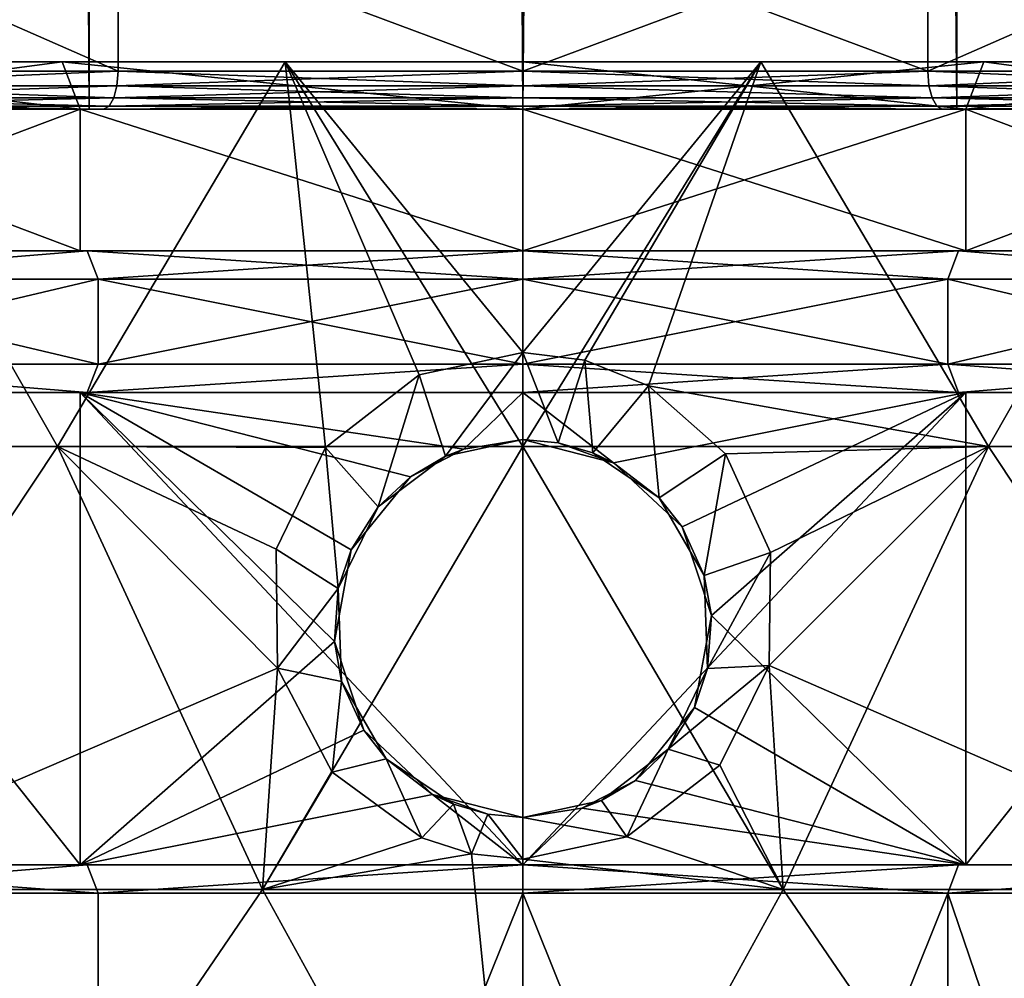
# Model space of a CAD drawing. Extents: x -110 to 110, y -73 to 1244.
# Drawn here: x -5 to 5, y 50 to 60 of the extents above; entities that cross this region are included whole.
import ezdxf

# ---------------------------------------------------------------- set-up
doc = ezdxf.new("R2010")
doc.units = 0
doc.header["$MEASUREMENT"] = 0

msp = doc.modelspace()

# ---------------------------------------------------------------- linework, layer by layer
for points in [[(-8.4853, 709.5, -8.4853), (-4.5922, 59.5, -11.0866), (-8.4853, 59.5, -8.4853)], [(-8.4853, 709.5, -8.4853), (-4.5922, 709.5, -11.0866), (-4.5922, 59.5, -11.0866)], [(-8.4853, 709.5, 8.4853), (-8.4853, 59.5, 8.4853), (-4.5922, 59.5, 11.0866)], [(-4.5922, 709.5, 11.0866), (-8.4853, 709.5, 8.4853), (-4.5922, 59.5, 11.0866)], [(-4.5922, 709.5, -11.0866), (0, 59.5, -12), (-4.5922, 59.5, -11.0866)], [(-4.5922, 709.5, -11.0866), (0, 709.5, -12), (0, 59.5, -12)], [(-4.5922, 709.5, 11.0866), (-4.5922, 59.5, 11.0866), (0, 59.5, 12)], [(0, 709.5, 12), (-4.5922, 709.5, 11.0866), (0, 59.5, 12)], [(4.5922, 709.5, -11.0866), (4.5922, 59.5, -11.0866), (0, 59.5, -12)], [(0, 709.5, -12), (4.5922, 709.5, -11.0866), (0, 59.5, -12)], [(0, 709.5, 12), (0, 59.5, 12), (4.5922, 59.5, 11.0866)], [(4.5922, 709.5, 11.0866), (0, 709.5, 12), (4.5922, 59.5, 11.0866)], [(4.5922, 709.5, -11.0866), (8.4853, 59.5, -8.4853), (4.5922, 59.5, -11.0866)], [(4.5922, 709.5, -11.0866), (8.4853, 709.5, -8.4853), (8.4853, 59.5, -8.4853)], [(4.5922, 709.5, 11.0866), (4.5922, 59.5, 11.0866), (8.4853, 59.5, 8.4853)], [(8.4853, 709.5, 8.4853), (4.5922, 709.5, 11.0866), (8.4853, 59.5, 8.4853)], [(-7.9196, 59.900002, 7.9196), (-4.2861, 61.5, 10.3475), (-4.2861, 59.900002, 10.3475)], [(-7.9196, 61.5, 7.9196), (-4.2861, 61.5, 10.3475), (-7.9196, 59.900002, 7.9196)], [(-4.2861, 59.900002, -10.3475), (-7.9196, 61.5, -7.9196), (-7.9196, 59.900002, -7.9196)], [(-4.2861, 61.5, -10.3475), (-7.9196, 61.5, -7.9196), (-4.2861, 59.900002, -10.3475)], [(-4.2861, 59.900002, 10.3475), (-4.2861, 61.5, 10.3475), (0, 59.900002, 11.2)], [(-4.2861, 61.5, 10.3475), (0, 61.5, 11.2), (0, 59.900002, 11.2)], [(0, 59.900002, -11.2), (-4.2861, 61.5, -10.3475), (-4.2861, 59.900002, -10.3475)], [(0, 61.5, -11.2), (-4.2861, 61.5, -10.3475), (0, 59.900002, -11.2)], [(0, 59.900002, 11.2), (4.2861, 61.5, 10.3475), (4.2861, 59.900002, 10.3475)], [(0, 61.5, 11.2), (4.2861, 61.5, 10.3475), (0, 59.900002, 11.2)], [(4.2861, 59.900002, -10.3475), (0, 61.5, -11.2), (0, 59.900002, -11.2)], [(4.2861, 61.5, -10.3475), (0, 61.5, -11.2), (4.2861, 59.900002, -10.3475)], [(4.2861, 59.900002, 10.3475), (7.9196, 61.5, 7.9196), (7.9196, 59.900002, 7.9196)], [(4.2861, 61.5, 10.3475), (7.9196, 61.5, 7.9196), (4.2861, 59.900002, 10.3475)], [(7.9196, 59.900002, -7.9196), (7.9196, 61.5, -7.9196), (4.2861, 59.900002, -10.3475)], [(7.9196, 61.5, -7.9196), (4.2861, 61.5, -10.3475), (4.2861, 59.900002, -10.3475)], [(-9.4552, 55.927601, 14.7126), (-4.9272, 55.927601, 16.7805), (-7.25, 60, 12.5574)], [(-4.9272, 55.927601, -16.7805), (-9.4552, 55.927601, -14.7126), (-7.25, 60, -12.5574)], [(-9.0156, 60, -9.0156), (-4.8792, 60, -11.7795), (-7.25, 60, -12.5574)], [(-7.25, 60, 12.5574), (-4.8792, 60, 11.7795), (-9.0156, 60, 9.0156)], [(-9.0156, 60, 9.0156), (-4.8792, 60, 11.7795), (-8.6621, 59.5, 8.6621)], [(-4.6879, 59.5, -11.3175), (-9.0156, 60, -9.0156), (-8.6621, 59.5, -8.6621)], [(-4.8792, 60, -11.7795), (-9.0156, 60, -9.0156), (-4.6879, 59.5, -11.3175)], [(-8.6621, 59.5, 8.6621), (-4.8792, 60, 11.7795), (-4.6879, 59.5, 11.3175)], [(-4.9272, 55.927601, 16.7805), (-2.5179, 60, 14.2797), (-7.25, 60, 12.5574)], [(-4.9272, 55.927601, -16.7805), (-7.25, 60, -12.5574), (-2.5179, 60, -14.2797)], [(-7.25, 60, -12.5574), (-4.8792, 60, -11.7795), (-2.5179, 60, -14.2797)], [(-7.25, 60, 12.5574), (-2.5179, 60, 14.2797), (-4.8792, 60, 11.7795)], [(-4.9272, 55.927601, 16.7805), (0, 55.927601, 17.488899), (-2.5179, 60, 14.2797)], [(-4.9272, 55.927601, -16.7805), (-2.5179, 60, -14.2797), (-2.0915, 55.916801, -17.3694)], [(-4.8792, 60, -11.7795), (0, 60, -12.75), (-2.5179, 60, -14.2797)], [(-2.5179, 60, 14.2797), (0, 60, 12.75), (-4.8792, 60, 11.7795)], [(-4.8792, 60, 11.7795), (0, 59.5, 12.25), (-4.6879, 59.5, 11.3175)], [(-4.8792, 60, 11.7795), (0, 60, 12.75), (0, 59.5, 12.25)], [(0, 59.5, -12.25), (-4.8792, 60, -11.7795), (-4.6879, 59.5, -11.3175)], [(0, 60, -12.75), (-4.8792, 60, -11.7795), (0, 59.5, -12.25)], [(0, 55.927601, 17.488899), (2.5179, 60, 14.2797), (-2.5179, 60, 14.2797)], [(-1.0973, 56.686001, -17.0107), (-2.0915, 55.916801, -17.3694), (-2.5179, 60, -14.2797)], [(0, 56.920898, -16.8997), (-2.5179, 60, -14.2797), (2.5179, 60, -14.2797)], [(0, 56.920898, -16.8997), (-1.0973, 56.686001, -17.0107), (-2.5179, 60, -14.2797)], [(0, 60, -12.75), (2.5179, 60, -14.2797), (-2.5179, 60, -14.2797)], [(-2.5179, 60, 14.2797), (2.5179, 60, 14.2797), (0, 60, 12.75)], [(0, 55.927601, 17.488899), (4.9272, 55.927601, 16.7805), (2.5179, 60, 14.2797)], [(0.6536, 56.839901, -16.938101), (0, 56.920898, -16.8997), (2.5179, 60, -14.2797)], [(0, 60, -12.75), (4.8792, 60, -11.7795), (2.5179, 60, -14.2797)], [(0, 60, 12.75), (2.5179, 60, 14.2797), (4.8792, 60, 11.7795)], [(0, 59.5, 12.25), (4.8792, 60, 11.7795), (4.6879, 59.5, 11.3175)], [(0, 60, 12.75), (4.8792, 60, 11.7795), (0, 59.5, 12.25)], [(4.6879, 59.5, -11.3175), (0, 60, -12.75), (0, 59.5, -12.25)], [(4.8792, 60, -11.7795), (0, 60, -12.75), (4.6879, 59.5, -11.3175)], [(1.3283, 56.568699, -17.065901), (0.6536, 56.839901, -16.938101), (2.5179, 60, -14.2797)], [(4.9272, 55.927601, -16.7805), (1.3283, 56.568699, -17.065901), (2.5179, 60, -14.2797)], [(4.9272, 55.927601, 16.7805), (7.25, 60, 12.5574), (2.5179, 60, 14.2797)], [(4.9272, 55.927601, -16.7805), (2.5179, 60, -14.2797), (7.25, 60, -12.5574)], [(4.8792, 60, -11.7795), (7.25, 60, -12.5574), (2.5179, 60, -14.2797)], [(2.5179, 60, 14.2797), (7.25, 60, 12.5574), (4.8792, 60, 11.7795)], [(4.6879, 59.5, 11.3175), (9.0156, 60, 9.0156), (8.6621, 59.5, 8.6621)], [(4.8792, 60, 11.7795), (9.0156, 60, 9.0156), (4.6879, 59.5, 11.3175)], [(8.6621, 59.5, -8.6621), (4.8792, 60, -11.7795), (4.6879, 59.5, -11.3175)], [(4.8792, 60, -11.7795), (9.0156, 60, -9.0156), (7.25, 60, -12.5574)], [(4.8792, 60, 11.7795), (7.25, 60, 12.5574), (9.0156, 60, 9.0156)], [(9.0156, 60, -9.0156), (4.8792, 60, -11.7795), (8.6621, 59.5, -8.6621)], [(4.9272, 55.927601, 16.7805), (9.4552, 55.927601, 14.7126), (7.25, 60, 12.5574)], [(9.4552, 55.927601, -14.7126), (4.9272, 55.927601, -16.7805), (7.25, 60, -12.5574)], [(-7.9411, 59.746899, 7.9411), (-7.9196, 59.900002, 7.9196), (-4.2861, 59.900002, 10.3475)], [(-4.2977, 59.746899, 10.3756), (-7.9411, 59.746899, 7.9411), (-4.2861, 59.900002, 10.3475)], [(-7.9411, 59.746899, -7.9411), (-4.2861, 59.900002, -10.3475), (-7.9196, 59.900002, -7.9196)], [(-7.9411, 59.746899, -7.9411), (-4.2977, 59.746899, -10.3756), (-4.2861, 59.900002, -10.3475)], [(0, 59.746899, 11.2304), (-4.2977, 59.746899, 10.3756), (-4.2861, 59.900002, 10.3475)], [(-4.2977, 59.746899, -10.3756), (0, 59.900002, -11.2), (-4.2861, 59.900002, -10.3475)], [(-4.2977, 59.746899, -10.3756), (0, 59.746899, -11.2304), (0, 59.900002, -11.2)], [(0, 59.746899, 11.2304), (-4.2861, 59.900002, 10.3475), (0, 59.900002, 11.2)], [(4.2977, 59.746899, 10.3756), (0, 59.900002, 11.2), (4.2861, 59.900002, 10.3475)], [(4.2977, 59.746899, 10.3756), (0, 59.746899, 11.2304), (0, 59.900002, 11.2)], [(0, 59.746899, -11.2304), (4.2861, 59.900002, -10.3475), (0, 59.900002, -11.2)], [(0, 59.746899, -11.2304), (4.2977, 59.746899, -10.3756), (4.2861, 59.900002, -10.3475)], [(7.9411, 59.746899, 7.9411), (4.2861, 59.900002, 10.3475), (7.9196, 59.900002, 7.9196)], [(7.9411, 59.746899, 7.9411), (4.2977, 59.746899, 10.3756), (4.2861, 59.900002, 10.3475)], [(4.2977, 59.746899, -10.3756), (7.9196, 59.900002, -7.9196), (4.2861, 59.900002, -10.3475)], [(4.2977, 59.746899, -10.3756), (7.9411, 59.746899, -7.9411), (7.9196, 59.900002, -7.9196)], [(-4.3309, 59.617199, 10.4557), (-8.0024, 59.617199, 8.0024), (-7.9411, 59.746899, 7.9411)], [(-8.0024, 59.617199, -8.0024), (-4.3309, 59.617199, -10.4557), (-4.2977, 59.746899, -10.3756)], [(-8.0024, 59.617199, -8.0024), (-4.2977, 59.746899, -10.3756), (-7.9411, 59.746899, -7.9411)], [(-4.3309, 59.617199, 10.4557), (-7.9411, 59.746899, 7.9411), (-4.2977, 59.746899, 10.3756)], [(0, 59.746899, 11.2304), (-4.3309, 59.617199, 10.4557), (-4.2977, 59.746899, 10.3756)], [(0, 59.617199, 11.3172), (-4.3309, 59.617199, 10.4557), (0, 59.746899, 11.2304)], [(-4.3309, 59.617199, -10.4557), (0, 59.617199, -11.3172), (-4.2977, 59.746899, -10.3756)], [(-4.2977, 59.746899, -10.3756), (0, 59.617199, -11.3172), (0, 59.746899, -11.2304)], [(4.3309, 59.617199, 10.4557), (0, 59.617199, 11.3172), (0, 59.746899, 11.2304)], [(4.3309, 59.617199, 10.4557), (0, 59.746899, 11.2304), (4.2977, 59.746899, 10.3756)], [(0, 59.746899, -11.2304), (4.3309, 59.617199, -10.4557), (4.2977, 59.746899, -10.3756)], [(0, 59.617199, -11.3172), (4.3309, 59.617199, -10.4557), (0, 59.746899, -11.2304)], [(8.0024, 59.617199, 8.0024), (4.3309, 59.617199, 10.4557), (4.2977, 59.746899, 10.3756)], [(8.0024, 59.617199, 8.0024), (4.2977, 59.746899, 10.3756), (7.9411, 59.746899, 7.9411)], [(4.3309, 59.617199, -10.4557), (7.9411, 59.746899, -7.9411), (4.2977, 59.746899, -10.3756)], [(4.3309, 59.617199, -10.4557), (8.0024, 59.617199, -8.0024), (7.9411, 59.746899, -7.9411)], [(-4.3805, 59.530399, 10.5756), (-4.4391, 59.5, 10.717), (-8.2024, 59.5, 8.2024)], [(-4.3805, 59.530399, 10.5756), (-8.2024, 59.5, 8.2024), (-8.0942, 59.530399, 8.0942)], [(-8.0942, 59.530399, -8.0942), (-8.2024, 59.5, -8.2024), (-4.4391, 59.5, -10.717)], [(-4.3805, 59.530399, 10.5756), (-8.0942, 59.530399, 8.0942), (-8.0024, 59.617199, 8.0024)], [(-8.0942, 59.530399, -8.0942), (-4.3805, 59.530399, -10.5756), (-4.3309, 59.617199, -10.4557)], [(-8.0942, 59.530399, -8.0942), (-4.3309, 59.617199, -10.4557), (-8.0024, 59.617199, -8.0024)], [(-8.0942, 59.530399, -8.0942), (-4.4391, 59.5, -10.717), (-4.3805, 59.530399, -10.5756)], [(-4.3805, 59.530399, 10.5756), (-8.0024, 59.617199, 8.0024), (-4.3309, 59.617199, 10.4557)], [(0, 59.530399, 11.4469), (0, 59.5, 11.6), (-4.4391, 59.5, 10.717)], [(0, 59.530399, 11.4469), (-4.4391, 59.5, 10.717), (-4.3805, 59.530399, 10.5756)], [(-4.3805, 59.530399, -10.5756), (-4.4391, 59.5, -10.717), (0, 59.5, -11.6)], [(0, 59.530399, 11.4469), (-4.3805, 59.530399, 10.5756), (-4.3309, 59.617199, 10.4557)], [(-4.3805, 59.530399, -10.5756), (0, 59.530399, -11.4469), (0, 59.617199, -11.3172)], [(-4.3805, 59.530399, -10.5756), (0, 59.617199, -11.3172), (-4.3309, 59.617199, -10.4557)], [(-4.3805, 59.530399, -10.5756), (0, 59.5, -11.6), (0, 59.530399, -11.4469)], [(0, 59.530399, 11.4469), (-4.3309, 59.617199, 10.4557), (0, 59.617199, 11.3172)], [(4.3805, 59.530399, 10.5756), (0, 59.530399, 11.4469), (0, 59.617199, 11.3172)], [(4.3805, 59.530399, 10.5756), (0, 59.617199, 11.3172), (4.3309, 59.617199, 10.4557)], [(0, 59.530399, -11.4469), (4.3805, 59.530399, -10.5756), (4.3309, 59.617199, -10.4557)], [(0, 59.530399, -11.4469), (4.3309, 59.617199, -10.4557), (0, 59.617199, -11.3172)], [(4.3805, 59.530399, 10.5756), (4.4391, 59.5, 10.717), (0, 59.5, 11.6)], [(4.3805, 59.530399, 10.5756), (0, 59.5, 11.6), (0, 59.530399, 11.4469)], [(0, 59.530399, -11.4469), (0, 59.5, -11.6), (4.4391, 59.5, -10.717)], [(0, 59.530399, -11.4469), (4.4391, 59.5, -10.717), (4.3805, 59.530399, -10.5756)], [(8.0942, 59.530399, 8.0942), (4.3805, 59.530399, 10.5756), (4.3309, 59.617199, 10.4557)], [(8.0942, 59.530399, 8.0942), (4.3309, 59.617199, 10.4557), (8.0024, 59.617199, 8.0024)], [(4.3805, 59.530399, -10.5756), (8.0024, 59.617199, -8.0024), (4.3309, 59.617199, -10.4557)], [(4.3805, 59.530399, -10.5756), (8.0942, 59.530399, -8.0942), (8.0024, 59.617199, -8.0024)], [(8.0942, 59.530399, 8.0942), (4.4391, 59.5, 10.717), (4.3805, 59.530399, 10.5756)], [(4.3805, 59.530399, -10.5756), (4.4391, 59.5, -10.717), (8.0942, 59.530399, -8.0942)], [(8.0942, 59.530399, 8.0942), (8.2024, 59.5, 8.2024), (4.4391, 59.5, 10.717)], [(8.0942, 59.530399, -8.0942), (4.4391, 59.5, -10.717), (8.2024, 59.5, -8.2024)], [(-8.6621, 59.5, -8.6621), (-4.6879, 58, -11.3175), (-4.6879, 59.5, -11.3175)], [(-8.6621, 58, -8.6621), (-4.6879, 58, -11.3175), (-8.6621, 59.5, -8.6621)], [(-4.6879, 59.5, 11.3175), (-8.6621, 58, 8.6621), (-8.6621, 59.5, 8.6621)], [(-4.6879, 58, 11.3175), (-8.6621, 58, 8.6621), (-4.6879, 59.5, 11.3175)], [(-8.4853, 59.5, 8.4853), (-4.4391, 59.5, 10.717), (-4.5922, 59.5, 11.0866)], [(-8.2024, 59.5, 8.2024), (-4.4391, 59.5, 10.717), (-8.4853, 59.5, 8.4853)], [(-8.4853, 59.5, -8.4853), (-4.4391, 59.5, -10.717), (-8.2024, 59.5, -8.2024)], [(-8.4853, 59.5, -8.4853), (-4.5922, 59.5, -11.0866), (-4.4391, 59.5, -10.717)], [(-4.6879, 59.5, -11.3175), (0, 58, -12.25), (0, 59.5, -12.25)], [(-4.6879, 58, -11.3175), (0, 58, -12.25), (-4.6879, 59.5, -11.3175)], [(0, 59.5, 12.25), (0, 58, 12.25), (-4.6879, 59.5, 11.3175)], [(0, 58, 12.25), (-4.6879, 58, 11.3175), (-4.6879, 59.5, 11.3175)], [(-4.5922, 59.5, 11.0866), (0, 59.5, 11.6), (0, 59.5, 12)], [(-4.4391, 59.5, 10.717), (0, 59.5, 11.6), (-4.5922, 59.5, 11.0866)], [(-4.5922, 59.5, -11.0866), (0, 59.5, -12), (-4.4391, 59.5, -10.717)], [(-4.4391, 59.5, -10.717), (0, 59.5, -12), (0, 59.5, -11.6)], [(0, 59.5, -12.25), (4.6879, 58, -11.3175), (4.6879, 59.5, -11.3175)], [(0, 58, -12.25), (4.6879, 58, -11.3175), (0, 59.5, -12.25)], [(4.6879, 59.5, 11.3175), (0, 58, 12.25), (0, 59.5, 12.25)], [(4.6879, 58, 11.3175), (0, 58, 12.25), (4.6879, 59.5, 11.3175)], [(0, 59.5, 12), (4.4391, 59.5, 10.717), (4.5922, 59.5, 11.0866)], [(0, 59.5, 11.6), (4.4391, 59.5, 10.717), (0, 59.5, 12)], [(0, 59.5, -11.6), (4.5922, 59.5, -11.0866), (4.4391, 59.5, -10.717)], [(0, 59.5, -12), (4.5922, 59.5, -11.0866), (0, 59.5, -11.6)], [(4.4391, 59.5, 10.717), (8.2024, 59.5, 8.2024), (4.5922, 59.5, 11.0866)], [(4.4391, 59.5, -10.717), (8.4853, 59.5, -8.4853), (8.2024, 59.5, -8.2024)], [(4.5922, 59.5, -11.0866), (8.4853, 59.5, -8.4853), (4.4391, 59.5, -10.717)], [(4.5922, 59.5, 11.0866), (8.2024, 59.5, 8.2024), (8.4853, 59.5, 8.4853)], [(4.6879, 59.5, -11.3175), (8.6621, 58, -8.6621), (8.6621, 59.5, -8.6621)], [(4.6879, 58, -11.3175), (8.6621, 58, -8.6621), (4.6879, 59.5, -11.3175)], [(8.6621, 59.5, 8.6621), (4.6879, 58, 11.3175), (4.6879, 59.5, 11.3175)], [(8.6621, 58, 8.6621), (4.6879, 58, 11.3175), (8.6621, 59.5, 8.6621)], [(-4.6113, 58, 11.1327), (-8.6621, 58, 8.6621), (-4.6879, 58, 11.3175)], [(-4.6113, 58, 11.1327), (-8.5206, 58, 8.5206), (-8.6621, 58, 8.6621)], [(-4.6113, 58, -11.1327), (-8.6621, 58, -8.6621), (-8.5206, 58, -8.5206)], [(-4.6879, 58, -11.3175), (-8.6621, 58, -8.6621), (-4.6113, 58, -11.1327)], [(-8.5206, 58, 8.5206), (-4.6113, 58, 11.1327), (-8.3085, 57.700001, 8.3085)], [(-4.6113, 58, -11.1327), (-8.5206, 58, -8.5206), (-8.3085, 57.700001, -8.3085)], [(-8.3085, 57.700001, 8.3085), (-4.6113, 58, 11.1327), (-4.4965, 57.700001, 10.8556)], [(-4.6113, 58, -11.1327), (-8.3085, 57.700001, -8.3085), (-4.4965, 57.700001, -10.8556)], [(0, 58, 12.25), (-4.6113, 58, 11.1327), (-4.6879, 58, 11.3175)], [(0, 58, -12.25), (-4.6879, 58, -11.3175), (-4.6113, 58, -11.1327)], [(0, 58, 12.05), (-4.6113, 58, 11.1327), (0, 58, 12.25)], [(0, 58, -12.25), (-4.6113, 58, -11.1327), (0, 58, -12.05)], [(-4.6113, 58, 11.1327), (0, 58, 12.05), (-4.4965, 57.700001, 10.8556)], [(0, 57.700001, -11.75), (-4.6113, 58, -11.1327), (-4.4965, 57.700001, -10.8556)], [(0, 58, -12.05), (-4.6113, 58, -11.1327), (0, 57.700001, -11.75)], [(-4.4965, 57.700001, 10.8556), (0, 58, 12.05), (0, 57.700001, 11.75)], [(4.6879, 58, 11.3175), (0, 58, 12.05), (0, 58, 12.25)], [(4.6113, 58, 11.1327), (0, 58, 12.05), (4.6879, 58, 11.3175)], [(4.6879, 58, -11.3175), (0, 58, -12.05), (4.6113, 58, -11.1327)], [(4.6879, 58, -11.3175), (0, 58, -12.25), (0, 58, -12.05)], [(0, 57.700001, 11.75), (4.6113, 58, 11.1327), (4.4965, 57.700001, 10.8556)], [(0, 58, 12.05), (4.6113, 58, 11.1327), (0, 57.700001, 11.75)], [(4.4965, 57.700001, -10.8556), (0, 58, -12.05), (0, 57.700001, -11.75)], [(4.6113, 58, -11.1327), (0, 58, -12.05), (4.4965, 57.700001, -10.8556)], [(4.6113, 58, 11.1327), (8.3085, 57.700001, 8.3085), (4.4965, 57.700001, 10.8556)], [(8.3085, 57.700001, -8.3085), (4.6113, 58, -11.1327), (4.4965, 57.700001, -10.8556)], [(8.6621, 58, 8.6621), (4.6113, 58, 11.1327), (4.6879, 58, 11.3175)], [(8.5206, 58, 8.5206), (4.6113, 58, 11.1327), (8.6621, 58, 8.6621)], [(8.6621, 58, -8.6621), (4.6113, 58, -11.1327), (8.5206, 58, -8.5206)], [(8.6621, 58, -8.6621), (4.6879, 58, -11.3175), (4.6113, 58, -11.1327)], [(4.6113, 58, 11.1327), (8.5206, 58, 8.5206), (8.3085, 57.700001, 8.3085)], [(8.5206, 58, -8.5206), (4.6113, 58, -11.1327), (8.3085, 57.700001, -8.3085)], [(-8.3085, 57.700001, -8.3085), (-4.4965, 56.799999, -10.8556), (-4.4965, 57.700001, -10.8556)], [(-8.3085, 56.799999, -8.3085), (-4.4965, 56.799999, -10.8556), (-8.3085, 57.700001, -8.3085)], [(-4.4965, 57.700001, 10.8556), (-8.3085, 56.799999, 8.3085), (-8.3085, 57.700001, 8.3085)], [(-4.4965, 56.799999, 10.8556), (-8.3085, 56.799999, 8.3085), (-4.4965, 57.700001, 10.8556)], [(-4.4965, 57.700001, -10.8556), (0, 56.799999, -11.75), (0, 57.700001, -11.75)], [(-4.4965, 56.799999, -10.8556), (0, 56.799999, -11.75), (-4.4965, 57.700001, -10.8556)], [(0, 57.700001, 11.75), (-4.4965, 56.799999, 10.8556), (-4.4965, 57.700001, 10.8556)], [(0, 56.799999, 11.75), (-4.4965, 56.799999, 10.8556), (0, 57.700001, 11.75)], [(0, 57.700001, -11.75), (4.4965, 56.799999, -10.8556), (4.4965, 57.700001, -10.8556)], [(0, 56.799999, -11.75), (4.4965, 56.799999, -10.8556), (0, 57.700001, -11.75)], [(4.4965, 57.700001, 10.8556), (0, 56.799999, 11.75), (0, 57.700001, 11.75)], [(4.4965, 56.799999, 10.8556), (0, 56.799999, 11.75), (4.4965, 57.700001, 10.8556)], [(4.4965, 57.700001, -10.8556), (8.3085, 56.799999, -8.3085), (8.3085, 57.700001, -8.3085)], [(4.4965, 56.799999, -10.8556), (8.3085, 56.799999, -8.3085), (4.4965, 57.700001, -10.8556)], [(8.3085, 57.700001, 8.3085), (4.4965, 56.799999, 10.8556), (4.4965, 57.700001, 10.8556)], [(8.3085, 56.799999, 8.3085), (4.4965, 56.799999, 10.8556), (8.3085, 57.700001, 8.3085)], [(0, 56.920898, -16.8997), (-0.8181, 55.825001, -16.5002), (-1.0973, 56.686001, -17.0107)], [(0, 56, -16.3927), (-0.8181, 55.825001, -16.5002), (0, 56.920898, -16.8997)], [(0.6536, 56.839901, -16.938101), (0.3716, 55.965199, -16.414), (0, 56.920898, -16.8997)], [(0.3716, 55.965199, -16.414), (0, 56, -16.3927), (0, 56.920898, -16.8997)], [(0.7385, 55.8587, -16.4797), (0.3716, 55.965199, -16.414), (0.6536, 56.839901, -16.938101)], [(1.3283, 56.568699, -17.065901), (0.7385, 55.8587, -16.4797), (0.6536, 56.839901, -16.938101)], [(-4.6113, 56.5, 11.1327), (-8.5206, 56.5, 8.5206), (-8.3085, 56.799999, 8.3085)], [(-8.5206, 56.5, -8.5206), (-4.6113, 56.5, -11.1327), (-8.3085, 56.799999, -8.3085)], [(-4.6113, 56.5, 11.1327), (-8.3085, 56.799999, 8.3085), (-4.4965, 56.799999, 10.8556)], [(-8.3085, 56.799999, -8.3085), (-4.6113, 56.5, -11.1327), (-4.4965, 56.799999, -10.8556)], [(0, 56.799999, 11.75), (-4.6113, 56.5, 11.1327), (-4.4965, 56.799999, 10.8556)], [(0, 56.5, 12.05), (-4.6113, 56.5, 11.1327), (0, 56.799999, 11.75)], [(-4.6113, 56.5, -11.1327), (0, 56.799999, -11.75), (-4.4965, 56.799999, -10.8556)], [(-4.6113, 56.5, -11.1327), (0, 56.5, -12.05), (0, 56.799999, -11.75)], [(4.4965, 56.799999, 10.8556), (0, 56.5, 12.05), (0, 56.799999, 11.75)], [(4.6113, 56.5, 11.1327), (0, 56.5, 12.05), (4.4965, 56.799999, 10.8556)], [(0, 56.799999, -11.75), (4.6113, 56.5, -11.1327), (4.4965, 56.799999, -10.8556)], [(0, 56.5, -12.05), (4.6113, 56.5, -11.1327), (0, 56.799999, -11.75)], [(8.3085, 56.799999, 8.3085), (4.6113, 56.5, 11.1327), (4.4965, 56.799999, 10.8556)], [(4.4965, 56.799999, -10.8556), (8.5206, 56.5, -8.5206), (8.3085, 56.799999, -8.3085)], [(4.6113, 56.5, -11.1327), (8.5206, 56.5, -8.5206), (4.4965, 56.799999, -10.8556)], [(8.5206, 56.5, 8.5206), (4.6113, 56.5, 11.1327), (8.3085, 56.799999, 8.3085)], [(-1.0973, 56.686001, -17.0107), (-1.5308, 55.287201, -16.8265), (-2.0915, 55.916801, -17.3694)], [(-0.8181, 55.825001, -16.5002), (-1.5308, 55.287201, -16.8265), (-1.0973, 56.686001, -17.0107)], [(-8.6621, 56.5, 8.6621), (-4.6113, 56.5, 11.1327), (-4.6879, 56.5, 11.3175)], [(-8.5206, 56.5, 8.5206), (-4.6113, 56.5, 11.1327), (-8.6621, 56.5, 8.6621)], [(-8.6621, 56.5, -8.6621), (-4.6113, 56.5, -11.1327), (-8.5206, 56.5, -8.5206)], [(-8.6621, 56.5, -8.6621), (-4.6879, 56.5, -11.3175), (-4.6113, 56.5, -11.1327)], [(-4.6879, 56.5, 11.3175), (-4.6879, 51.5, 11.3175), (-8.6621, 56.5, 8.6621)], [(-4.6879, 51.5, 11.3175), (-8.6621, 51.5, 8.6621), (-8.6621, 56.5, 8.6621)], [(-8.6621, 56.5, -8.6621), (-4.6879, 51.5, -11.3175), (-4.6879, 56.5, -11.3175)], [(-8.6621, 51.5, -8.6621), (-4.6879, 51.5, -11.3175), (-8.6621, 56.5, -8.6621)], [(-4.6879, 56.5, 11.3175), (0, 56.5, 12.05), (0, 56.5, 12.25)], [(-4.6113, 56.5, 11.1327), (0, 56.5, 12.05), (-4.6879, 56.5, 11.3175)], [(-4.6879, 56.5, -11.3175), (0, 56.5, -12.05), (-4.6113, 56.5, -11.1327)], [(-4.6879, 56.5, -11.3175), (0, 56.5, -12.25), (0, 56.5, -12.05)], [(0, 56.5, 12.25), (0, 51.5, 12.25), (-4.6879, 56.5, 11.3175)], [(0, 51.5, 12.25), (-4.6879, 51.5, 11.3175), (-4.6879, 56.5, 11.3175)], [(-4.6879, 56.5, -11.3175), (-0.6251, 55.899799, -12.234), (0, 56.5, -12.25)], [(-1.1905, 55.607101, -12.192), (-0.6251, 55.899799, -12.234), (-4.6879, 56.5, -11.3175)], [(-4.6879, 56.5, -11.3175), (-1.8175, 54.834599, -12.1144), (-1.1905, 55.607101, -12.192)], [(-4.6879, 56.5, -11.3175), (-1.9953, 53.862999, -12.0864), (-1.8175, 54.834599, -12.1144)], [(-4.6879, 56.5, -11.3175), (-4.6879, 51.5, -11.3175), (-1.9953, 53.862999, -12.0864)], [(-0.6251, 55.899799, -12.234), (0, 56, -12.25), (0, 56.5, -12.25)], [(0, 56.5, 12.25), (4.6113, 56.5, 11.1327), (4.6879, 56.5, 11.3175)], [(0, 56.5, 12.05), (4.6113, 56.5, 11.1327), (0, 56.5, 12.25)], [(0, 56.5, -12.25), (4.6113, 56.5, -11.1327), (0, 56.5, -12.05)], [(0, 56.5, -12.25), (4.6879, 56.5, -11.3175), (4.6113, 56.5, -11.1327)], [(4.6879, 56.5, 11.3175), (0, 51.5, 12.25), (0, 56.5, 12.25)], [(4.6879, 51.5, 11.3175), (0, 51.5, 12.25), (4.6879, 56.5, 11.3175)], [(0, 56, -12.25), (0.9579, 55.755699, -12.2125), (0, 56.5, -12.25)], [(0.9579, 55.755699, -12.2125), (4.6879, 56.5, -11.3175), (0, 56.5, -12.25)], [(1.4429, 55.384899, -16.767599), (0.7385, 55.8587, -16.4797), (1.3283, 56.568699, -17.065901)], [(1.6854, 55.076801, -12.1335), (4.6879, 56.5, -11.3175), (0.9579, 55.755699, -12.2125)], [(4.9272, 55.927601, -16.7805), (2.1447, 55.848301, -17.400999), (1.3283, 56.568699, -17.065901)], [(2.1447, 55.848301, -17.400999), (1.4429, 55.384899, -16.767599), (1.3283, 56.568699, -17.065901)], [(1.6854, 55.076801, -12.1335), (1.9953, 54.137001, -12.0864), (4.6879, 56.5, -11.3175)], [(1.9953, 54.137001, -12.0864), (4.6879, 51.5, -11.3175), (4.6879, 56.5, -11.3175)], [(4.6113, 56.5, 11.1327), (8.5206, 56.5, 8.5206), (4.6879, 56.5, 11.3175)], [(4.6879, 56.5, -11.3175), (8.5206, 56.5, -8.5206), (4.6113, 56.5, -11.1327)], [(4.6879, 56.5, 11.3175), (8.5206, 56.5, 8.5206), (8.6621, 56.5, 8.6621)], [(4.6879, 56.5, -11.3175), (8.6621, 56.5, -8.6621), (8.5206, 56.5, -8.5206)], [(8.6621, 56.5, 8.6621), (4.6879, 51.5, 11.3175), (4.6879, 56.5, 11.3175)], [(8.6621, 51.5, 8.6621), (4.6879, 51.5, 11.3175), (8.6621, 56.5, 8.6621)], [(4.6879, 56.5, -11.3175), (4.6879, 51.5, -11.3175), (8.6621, 56.5, -8.6621)], [(4.6879, 51.5, -11.3175), (8.6621, 51.5, -8.6621), (8.6621, 56.5, -8.6621)], [(0, 56, -16.3927), (-0.6251, 55.899799, -12.234), (-0.8181, 55.825001, -16.5002)], [(0, 56, -12.25), (-0.6251, 55.899799, -12.234), (0, 56, -16.3927)], [(0.3716, 55.965199, -16.414), (0, 56, -12.25), (0, 56, -16.3927)], [(0.9579, 55.755699, -12.2125), (0, 56, -12.25), (0.3716, 55.965199, -16.414)], [(-8.0433, 51.236099, 17.612301), (-4.9272, 55.927601, 16.7805), (-9.4552, 55.927601, 14.7126)], [(-8.0433, 51.236099, -17.612301), (-9.4552, 55.927601, -14.7126), (-4.9272, 55.927601, -16.7805)], [(-8.0433, 51.236099, 17.612301), (-2.7555, 51.236099, 19.165001), (-4.9272, 55.927601, 16.7805)], [(-8.0433, 51.236099, -17.612301), (-4.9272, 55.927601, -16.7805), (-2.5976, 53.579601, -18.416401)], [(-2.7555, 51.236099, 19.165001), (0, 55.927601, 17.488899), (-4.9272, 55.927601, 16.7805)], [(-4.9272, 55.927601, -16.7805), (-2.0915, 55.916801, -17.3694), (-2.6126, 54.8395, -17.8596)], [(-4.9272, 55.927601, -16.7805), (-2.6126, 54.8395, -17.8596), (-2.5976, 53.579601, -18.416401)], [(-2.7555, 51.236099, 19.165001), (2.7555, 51.236099, 19.165001), (0, 55.927601, 17.488899)], [(-2.0915, 55.916801, -17.3694), (-1.9548, 54.423, -17.337799), (-2.6126, 54.8395, -17.8596)], [(-1.5308, 55.287201, -16.8265), (-1.9548, 54.423, -17.337799), (-2.0915, 55.916801, -17.3694)], [(-0.6251, 55.899799, -12.234), (-1.1905, 55.607101, -12.192), (-0.8181, 55.825001, -16.5002)], [(2.7555, 51.236099, 19.165001), (4.9272, 55.927601, 16.7805), (0, 55.927601, 17.488899)], [(0.7385, 55.8587, -16.4797), (0.9579, 55.755699, -12.2125), (0.3716, 55.965199, -16.414)], [(4.9272, 55.927601, -16.7805), (2.6202, 54.8055, -17.874901), (2.1447, 55.848301, -17.400999)], [(4.9272, 55.927601, -16.7805), (2.6049, 53.608799, -18.4037), (2.6202, 54.8055, -17.874901)], [(8.0433, 51.236099, -17.612301), (2.6049, 53.608799, -18.4037), (4.9272, 55.927601, -16.7805)], [(2.7555, 51.236099, 19.165001), (8.0433, 51.236099, 17.612301), (4.9272, 55.927601, 16.7805)], [(8.0433, 51.236099, 17.612301), (9.4552, 55.927601, 14.7126), (4.9272, 55.927601, 16.7805)], [(8.0433, 51.236099, -17.612301), (4.9272, 55.927601, -16.7805), (9.4552, 55.927601, -14.7126)], [(-0.8181, 55.825001, -16.5002), (-1.1905, 55.607101, -12.192), (-1.5308, 55.287201, -16.8265)], [(1.4429, 55.384899, -16.767599), (0.9579, 55.755699, -12.2125), (0.7385, 55.8587, -16.4797)], [(1.9196, 54.561199, -17.257), (1.4429, 55.384899, -16.767599), (2.1447, 55.848301, -17.400999)], [(2.6202, 54.8055, -17.874901), (1.9196, 54.561199, -17.257), (2.1447, 55.848301, -17.400999)], [(1.6854, 55.076801, -12.1335), (0.9579, 55.755699, -12.2125), (1.4429, 55.384899, -16.767599)], [(-1.1905, 55.607101, -12.192), (-1.8175, 54.834599, -12.1144), (-1.5308, 55.287201, -16.8265)], [(1.9196, 54.561199, -17.257), (1.6854, 55.076801, -12.1335), (1.4429, 55.384899, -16.767599)], [(-1.5308, 55.287201, -16.8265), (-1.8175, 54.834599, -12.1144), (-1.9548, 54.423, -17.337799)], [(1.9953, 54.137001, -12.0864), (1.6854, 55.076801, -12.1335), (1.9196, 54.561199, -17.257)], [(-1.9548, 54.423, -17.337799), (-2.5976, 53.579601, -18.416401), (-2.6126, 54.8395, -17.8596)], [(-1.8175, 54.834599, -12.1144), (-1.9953, 53.862999, -12.0864), (-1.9548, 54.423, -17.337799)], [(1.9551, 53.578602, -17.823299), (1.9196, 54.561199, -17.257), (2.6202, 54.8055, -17.874901)], [(1.9551, 53.578602, -17.823299), (2.6202, 54.8055, -17.874901), (2.6049, 53.608799, -18.4037)], [(1.9551, 53.578602, -17.823299), (1.9953, 54.137001, -12.0864), (1.9196, 54.561199, -17.257)], [(-1.9548, 54.423, -17.337799), (-1.9196, 53.438801, -17.902399), (-2.5976, 53.579601, -18.416401)], [(-1.9548, 54.423, -17.337799), (-1.9953, 53.862999, -12.0864), (-1.9196, 53.438801, -17.902399)], [(1.8175, 53.165401, -12.1144), (4.6879, 51.5, -11.3175), (1.9953, 54.137001, -12.0864)], [(1.8175, 53.165401, -12.1144), (1.9953, 54.137001, -12.0864), (1.9551, 53.578602, -17.823299)], [(-4.6879, 51.5, -11.3175), (-1.6854, 52.923199, -12.1335), (-1.9953, 53.862999, -12.0864)], [(-1.9953, 53.862999, -12.0864), (-1.6854, 52.923199, -12.1335), (-1.9196, 53.438801, -17.902399)], [(-2.7555, 51.236099, -19.165001), (-8.0433, 51.236099, -17.612301), (-2.5976, 53.579601, -18.416401)], [(-2.7555, 51.236099, -19.165001), (-2.5976, 53.579601, -18.416401), (-2.0212, 52.48, -18.888901)], [(-1.9196, 53.438801, -17.902399), (-2.0212, 52.48, -18.888901), (-2.5976, 53.579601, -18.416401)], [(1.5389, 52.722698, -18.302299), (2.6049, 53.608799, -18.4037), (2.0843, 52.555302, -18.856899)], [(1.5389, 52.722698, -18.302299), (1.9551, 53.578602, -17.823299), (2.6049, 53.608799, -18.4037)], [(1.5389, 52.722698, -18.302299), (1.8175, 53.165401, -12.1144), (1.9551, 53.578602, -17.823299)], [(2.7555, 51.236099, -19.165001), (2.0843, 52.555302, -18.856899), (2.6049, 53.608799, -18.4037)], [(8.0433, 51.236099, -17.612301), (2.7555, 51.236099, -19.165001), (2.6049, 53.608799, -18.4037)], [(-1.9196, 53.438801, -17.902399), (-1.4481, 52.620499, -18.358601), (-2.0212, 52.48, -18.888901)], [(-1.9196, 53.438801, -17.902399), (-1.6854, 52.923199, -12.1335), (-1.4481, 52.620499, -18.358601)], [(1.1905, 52.392899, -12.192), (4.6879, 51.5, -11.3175), (1.8175, 53.165401, -12.1144)], [(1.1905, 52.392899, -12.192), (1.8175, 53.165401, -12.1144), (1.5389, 52.722698, -18.302299)], [(-4.6879, 51.5, -11.3175), (-0.9579, 52.244301, -12.2125), (-1.6854, 52.923199, -12.1335)], [(-1.6854, 52.923199, -12.1335), (-0.9579, 52.244301, -12.2125), (-1.4481, 52.620499, -18.358601)], [(0.8304, 52.1805, -18.5993), (1.5389, 52.722698, -18.302299), (1.099, 51.795799, -19.177)], [(0.8304, 52.1805, -18.5993), (1.1905, 52.392899, -12.192), (1.5389, 52.722698, -18.302299)], [(1.099, 51.795799, -19.177), (1.5389, 52.722698, -18.302299), (2.0843, 52.555302, -18.856899)], [(-1.4481, 52.620499, -18.358601), (-1.0698, 51.783001, -19.1824), (-2.0212, 52.48, -18.888901)], [(-1.4481, 52.620499, -18.358601), (-0.9579, 52.244301, -12.2125), (-0.7336, 52.1394, -18.6217)], [(-1.4481, 52.620499, -18.358601), (-0.7336, 52.1394, -18.6217), (-1.0698, 51.783001, -19.1824)], [(2.7555, 51.236099, -19.165001), (1.099, 51.795799, -19.177), (2.0843, 52.555302, -18.856899)], [(-2.7555, 51.236099, -19.165001), (-2.0212, 52.48, -18.888901), (-1.0698, 51.783001, -19.1824)], [(0.6251, 52.100201, -12.234), (4.6879, 51.5, -11.3175), (1.1905, 52.392899, -12.192)], [(0.6251, 52.100201, -12.234), (1.1905, 52.392899, -12.192), (0.8304, 52.1805, -18.5993)], [(-4.6879, 51.5, -11.3175), (0, 51.5, -12.25), (-0.9579, 52.244301, -12.2125)], [(-0.9579, 52.244301, -12.2125), (0, 51.5, -12.25), (0, 52, -12.25)], [(-0.7336, 52.1394, -18.6217), (-0.9579, 52.244301, -12.2125), (-0.3708, 52.034698, -18.6782)], [(-0.9579, 52.244301, -12.2125), (0, 52, -12.25), (-0.3708, 52.034698, -18.6782)], [(-1.0698, 51.783001, -19.1824), (-0.7336, 52.1394, -18.6217), (-0.5432, 51.615601, -19.252199)], [(-0.7336, 52.1394, -18.6217), (-0.3708, 52.034698, -18.6782), (-0.5432, 51.615601, -19.252199)], [(0, 52, -18.697001), (0.8304, 52.1805, -18.5993), (1.099, 51.795799, -19.177)], [(0, 52, -18.697001), (0.6251, 52.100201, -12.234), (0.8304, 52.1805, -18.5993)], [(-0.5432, 51.615601, -19.252199), (-0.3708, 52.034698, -18.6782), (0, 51.560101, -19.275299)], [(-0.3708, 52.034698, -18.6782), (0, 52, -12.25), (0, 52, -18.697001)], [(-0.3708, 52.034698, -18.6782), (0, 52, -18.697001), (0, 51.560101, -19.275299)], [(0, 52, -12.25), (0, 51.5, -12.25), (0.6251, 52.100201, -12.234)], [(0, 51.5, -12.25), (4.6879, 51.5, -11.3175), (0.6251, 52.100201, -12.234)], [(0, 52, -12.25), (0.6251, 52.100201, -12.234), (0, 52, -18.697001)], [(0, 52, -18.697001), (1.099, 51.795799, -19.177), (0, 51.560101, -19.275299)], [(-2.7555, 51.236099, -19.165001), (-1.0698, 51.783001, -19.1824), (-0.5432, 51.615601, -19.252199)], [(2.7555, 51.236099, -19.165001), (0, 51.560101, -19.275299), (1.099, 51.795799, -19.177)], [(-2.7555, 51.236099, -19.165001), (-0.5432, 51.615601, -19.252199), (0, 46.224998, -20)], [(0, 46.224998, -20), (-0.5432, 51.615601, -19.252199), (0, 51.560101, -19.275299)], [(-8.5206, 51.5, 8.5206), (-8.6621, 51.5, 8.6621), (-4.6879, 51.5, 11.3175)], [(-4.6879, 51.5, -11.3175), (-8.6621, 51.5, -8.6621), (-8.5206, 51.5, -8.5206)], [(-4.6113, 51.5, 11.1327), (-8.5206, 51.5, 8.5206), (-4.6879, 51.5, 11.3175)], [(-4.6879, 51.5, -11.3175), (-8.5206, 51.5, -8.5206), (-4.6113, 51.5, -11.1327)], [(-8.5206, 51.5, 8.5206), (-4.6113, 51.5, 11.1327), (-8.3085, 51.200001, 8.3085)], [(-4.4965, 51.200001, -10.8556), (-8.5206, 51.5, -8.5206), (-8.3085, 51.200001, -8.3085)], [(-4.6113, 51.5, -11.1327), (-8.5206, 51.5, -8.5206), (-4.4965, 51.200001, -10.8556)], [(-8.3085, 51.200001, 8.3085), (-4.6113, 51.5, 11.1327), (-4.4965, 51.200001, 10.8556)], [(0, 51.5, 12.25), (-4.6113, 51.5, 11.1327), (-4.6879, 51.5, 11.3175)], [(0, 51.5, -12.25), (-4.6879, 51.5, -11.3175), (-4.6113, 51.5, -11.1327)], [(0, 51.5, 12.05), (-4.6113, 51.5, 11.1327), (0, 51.5, 12.25)], [(0, 51.5, -12.25), (-4.6113, 51.5, -11.1327), (0, 51.5, -12.05)], [(-4.6113, 51.5, 11.1327), (0, 51.5, 12.05), (-4.4965, 51.200001, 10.8556)], [(0, 51.5, -12.05), (-4.6113, 51.5, -11.1327), (-4.4965, 51.200001, -10.8556)], [(-4.4965, 51.200001, 10.8556), (0, 51.5, 12.05), (0, 51.200001, 11.75)], [(0, 51.5, -12.05), (-4.4965, 51.200001, -10.8556), (0, 51.200001, -11.75)], [(2.7555, 51.236099, -19.165001), (0, 46.224998, -20), (0, 51.560101, -19.275299)], [(4.6879, 51.5, 11.3175), (0, 51.5, 12.05), (0, 51.5, 12.25)], [(4.6113, 51.5, 11.1327), (0, 51.5, 12.05), (4.6879, 51.5, 11.3175)], [(4.6879, 51.5, -11.3175), (0, 51.5, -12.05), (4.6113, 51.5, -11.1327)], [(4.6879, 51.5, -11.3175), (0, 51.5, -12.25), (0, 51.5, -12.05)], [(0, 51.200001, 11.75), (4.6113, 51.5, 11.1327), (4.4965, 51.200001, 10.8556)], [(0, 51.5, 12.05), (4.6113, 51.5, 11.1327), (0, 51.200001, 11.75)], [(4.4965, 51.200001, -10.8556), (0, 51.5, -12.05), (0, 51.200001, -11.75)], [(4.6113, 51.5, -11.1327), (0, 51.5, -12.05), (4.4965, 51.200001, -10.8556)], [(4.4965, 51.200001, 10.8556), (8.5206, 51.5, 8.5206), (8.3085, 51.200001, 8.3085)], [(4.6113, 51.5, 11.1327), (8.5206, 51.5, 8.5206), (4.4965, 51.200001, 10.8556)], [(8.5206, 51.5, -8.5206), (4.4965, 51.200001, -10.8556), (8.3085, 51.200001, -8.3085)], [(8.5206, 51.5, -8.5206), (4.6113, 51.5, -11.1327), (4.4965, 51.200001, -10.8556)], [(8.6621, 51.5, 8.6621), (4.6113, 51.5, 11.1327), (4.6879, 51.5, 11.3175)], [(8.5206, 51.5, 8.5206), (4.6113, 51.5, 11.1327), (8.6621, 51.5, 8.6621)], [(8.6621, 51.5, -8.6621), (4.6113, 51.5, -11.1327), (8.5206, 51.5, -8.5206)], [(8.6621, 51.5, -8.6621), (4.6879, 51.5, -11.3175), (4.6113, 51.5, -11.1327)], [(-8.3085, 51.200001, -8.3085), (-4.4965, 40, -10.8556), (-4.4965, 51.200001, -10.8556)], [(-8.3085, 40, -8.3085), (-4.4965, 40, -10.8556), (-8.3085, 51.200001, -8.3085)], [(-4.4965, 51.200001, 10.8556), (-4.4965, 40, 10.8556), (-8.3085, 51.200001, 8.3085)], [(-4.4965, 40, 10.8556), (-8.3085, 40, 8.3085), (-8.3085, 51.200001, 8.3085)], [(-8.0433, 51.236099, 17.612301), (-6.1803, 46.224998, 19.021099), (-2.7555, 51.236099, 19.165001)], [(-2.7555, 51.236099, -19.165001), (-6.1803, 46.224998, -19.021099), (-8.0433, 51.236099, -17.612301)], [(-2.7555, 51.236099, 19.165001), (-6.1803, 46.224998, 19.021099), (0, 46.224998, 20)], [(-2.7555, 51.236099, -19.165001), (0, 46.224998, -20), (-6.1803, 46.224998, -19.021099)], [(-4.4965, 51.200001, -10.8556), (-4.4965, 40, -10.8556), (0, 51.200001, -11.75)], [(-4.4965, 40, -10.8556), (0, 40, -11.75), (0, 51.200001, -11.75)], [(0, 51.200001, 11.75), (-4.4965, 40, 10.8556), (-4.4965, 51.200001, 10.8556)], [(0, 40, 11.75), (-4.4965, 40, 10.8556), (0, 51.200001, 11.75)], [(-2.7555, 51.236099, 19.165001), (0, 46.224998, 20), (2.7555, 51.236099, 19.165001)], [(2.7555, 51.236099, 19.165001), (0, 46.224998, 20), (6.1803, 46.224998, 19.021099)], [(2.7555, 51.236099, -19.165001), (6.1803, 46.224998, -19.021099), (0, 46.224998, -20)], [(0, 51.200001, -11.75), (4.4965, 40, -10.8556), (4.4965, 51.200001, -10.8556)], [(0, 40, -11.75), (4.4965, 40, -10.8556), (0, 51.200001, -11.75)], [(4.4965, 51.200001, 10.8556), (0, 40, 11.75), (0, 51.200001, 11.75)], [(4.4965, 40, 10.8556), (0, 40, 11.75), (4.4965, 51.200001, 10.8556)], [(2.7555, 51.236099, 19.165001), (6.1803, 46.224998, 19.021099), (8.0433, 51.236099, 17.612301)], [(8.0433, 51.236099, -17.612301), (6.1803, 46.224998, -19.021099), (2.7555, 51.236099, -19.165001)], [(4.4965, 51.200001, -10.8556), (8.3085, 40, -8.3085), (8.3085, 51.200001, -8.3085)], [(4.4965, 40, -10.8556), (8.3085, 40, -8.3085), (4.4965, 51.200001, -10.8556)], [(8.3085, 51.200001, 8.3085), (4.4965, 40, 10.8556), (4.4965, 51.200001, 10.8556)], [(8.3085, 40, 8.3085), (4.4965, 40, 10.8556), (8.3085, 51.200001, 8.3085)]]:
    msp.add_3dface(points)

doc.saveas('drawing.dxf')
